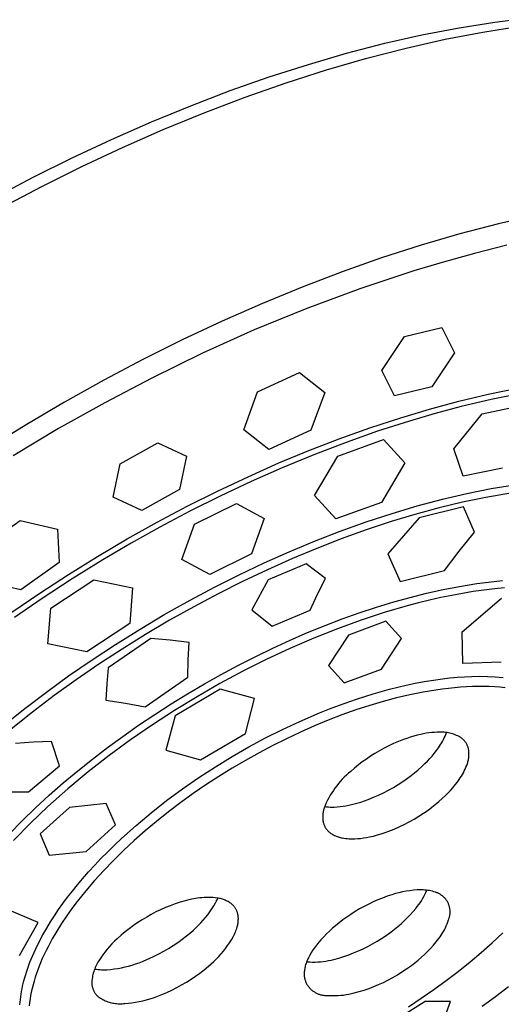
# Model space of a CAD drawing. Units: millimetres. Extents: x -800 to 493, y -1589 to 1599.
# Drawn here: x -583 to -550, y -711 to -643 of the extents above; entities that cross this region are included whole.
import ezdxf

# ---------------------------------------------------------------- set-up
doc = ezdxf.new("R2010")
doc.units = ezdxf.units.MM
doc.header["$MEASUREMENT"] = 0
doc.layers.add('Default', color=7, linetype='Continuous', true_color=0x000000)

msp = doc.modelspace()

# ---------------------------------------------------------------- linework, layer by layer
at = {"layer": 'Default', "color": 7, "true_color": 0xffffff}
for p, q in [((-555.324, -643.873), (-552.735, -643.372)), ((-552.735, -643.372), (-550.265, -642.979)), ((-551.086, -643.673), (-548.521, -643.271)), ((-550.265, -642.979), (-549.025, -642.815)), ((-557.895, -644.456), (-555.324, -643.873)), ((-553.72, -644.178), (-551.086, -643.673)), ((-560.564, -645.148), (-557.895, -644.456)), ((-556.416, -644.785), (-553.72, -644.178)), ((-563.212, -645.917), (-560.564, -645.148)), ((-559.162, -645.493), (-556.416, -644.785)), ((-565.935, -646.792), (-563.212, -645.917)), ((-561.949, -646.3), (-559.162, -645.493)), ((-568.635, -647.74), (-565.935, -646.792)), ((-564.767, -647.203), (-561.949, -646.3)), ((-567.605, -648.198), (-564.767, -647.203)), ((-571.386, -648.788), (-568.635, -647.74)), ((-574.111, -649.905), (-571.386, -648.788)), ((-570.452, -649.282), (-567.605, -648.198)), ((-573.297, -650.45), (-570.452, -649.282)), ((-576.884, -651.123), (-574.111, -649.905)), ((-576.13, -651.696), (-573.297, -650.45)), ((-579.627, -652.407), (-576.884, -651.123)), ((-578.939, -653.014), (-576.13, -651.696)), ((-582.338, -653.757), (-579.627, -652.407)), ((-581.716, -654.398), (-578.939, -653.014)), ((-585.016, -655.171), (-582.338, -653.757)), ((-584.451, -655.842), (-581.716, -654.398)), ((-549.999, -656.984), (-552.697, -657.687)), ((-547.4, -656.388), (-549.999, -656.984)), ((-552.697, -657.687), (-555.374, -658.468)), ((-555.374, -658.468), (-558.129, -659.356)), ((-551.682, -659.041), (-553.919, -659.667)), ((-549.428, -658.483), (-551.682, -659.041)), ((-558.129, -659.356), (-560.858, -660.318)), ((-553.919, -659.667), (-555.895, -660.257)), ((-560.858, -660.318), (-563.641, -661.382)), ((-555.895, -660.257), (-559.631, -661.501)), ((-563.641, -661.382), (-566.397, -662.516)), ((-559.631, -661.501), (-563.323, -662.869)), ((-566.397, -662.516), (-569.202, -663.752)), ((-563.323, -662.869), (-566.967, -664.359)), ((-569.202, -663.752), (-571.976, -665.054)), ((-566.967, -664.359), (-570.559, -665.97)), ((-556.545, -664.806), (-553.951, -664.178)), ((-553.951, -664.178), (-553.06, -665.944)), ((-571.976, -665.054), (-574.719, -666.422)), ((-558.123, -667.174), (-556.545, -664.806)), ((-574.719, -666.422), (-577.43, -667.854)), ((-570.559, -665.97), (-574.096, -667.701)), ((-553.06, -665.944), (-554.633, -668.304)), ((-557.227, -668.934), (-558.123, -667.174)), ((-577.43, -667.854), (-580.141, -669.366)), ((-574.096, -667.701), (-577.355, -669.412)), ((-566.75, -668.653), (-563.831, -667.313)), ((-563.831, -667.313), (-562.081, -668.703)), ((-567.707, -671.285), (-566.75, -668.653)), ((-554.633, -668.304), (-557.227, -668.934)), ((-550.735, -668.819), (-548.684, -668.398)), ((-562.081, -668.703), (-563.044, -671.328)), ((-554.795, -669.85), (-552.773, -669.304)), ((-552.773, -669.304), (-550.735, -668.819)), ((-550.528, -669.188), (-552.61, -669.68)), ((-548.431, -668.765), (-550.528, -669.188)), ((-580.141, -669.366), (-582.816, -670.941)), ((-577.355, -669.412), (-580.564, -671.213)), ((-556.802, -670.45), (-554.795, -669.85)), ((-552.61, -669.68), (-554.41, -670.159)), ((-551.134, -670.174), (-548.404, -669.616)), ((-558.945, -671.154), (-556.802, -670.45)), ((-556.198, -670.683), (-558.405, -671.393)), ((-554.41, -670.159), (-556.198, -670.683)), ((-553.116, -672.614), (-551.134, -670.174)), ((-582.816, -670.941), (-585.454, -672.578)), ((-580.564, -671.213), (-583.723, -673.103)), ((-565.963, -672.667), (-567.707, -671.285)), ((-563.044, -671.328), (-565.963, -672.667)), ((-561.068, -671.914), (-558.945, -671.154)), ((-558.405, -671.393), (-560.592, -672.165)), ((-563.172, -672.728), (-561.068, -671.914)), ((-561.167, -673.119), (-557.993, -671.973)), ((-557.993, -671.973), (-556.519, -673.595)), ((-576.287, -673.659), (-573.667, -672.198)), ((-573.667, -672.198), (-571.668, -673.126)), ((-565.255, -673.593), (-563.172, -672.728)), ((-560.592, -672.165), (-562.825, -673.02)), ((-552.454, -674.516), (-553.116, -672.614)), ((-571.668, -673.126), (-572.157, -675.435)), ((-562.825, -673.02), (-565.036, -673.933)), ((-562.777, -675.856), (-561.167, -673.119)), ((-576.771, -675.971), (-576.287, -673.659)), ((-567.406, -674.547), (-565.255, -673.593)), ((-565.036, -673.933), (-567.194, -674.888)), ((-556.519, -673.595), (-558.125, -676.333)), ((-549.725, -673.957), (-552.454, -674.516)), ((-569.534, -675.552), (-567.406, -674.547)), ((-572.157, -675.435), (-574.776, -676.895)), ((-567.194, -674.888), (-569.329, -675.894)), ((-552.214, -675.719), (-550.519, -675.38)), ((-550.519, -675.38), (-548.905, -675.112)), ((-574.776, -676.895), (-576.771, -675.971)), ((-571.638, -676.606), (-569.534, -675.552)), ((-569.329, -675.894), (-571.439, -676.95)), ((-561.297, -677.479), (-562.777, -675.856)), ((-555.648, -676.577), (-553.898, -676.112)), ((-553.898, -676.112), (-552.214, -675.719)), ((-550.891, -675.99), (-552.518, -676.328)), ((-549.965, -675.821), (-550.891, -675.99)), ((-549.037, -675.671), (-549.965, -675.821)), ((-573.718, -677.709), (-571.638, -676.606)), ((-571.126, -677.855), (-568.212, -676.4)), ((-568.212, -676.4), (-566.276, -677.444)), ((-558.125, -676.333), (-561.297, -677.479)), ((-557.385, -677.093), (-555.648, -676.577)), ((-554.133, -676.715), (-555.81, -677.17)), ((-552.437, -676.643), (-555.515, -677.405)), ((-552.518, -676.328), (-554.133, -676.715)), ((-551.676, -678.408), (-552.437, -676.643)), ((-571.439, -676.95), (-573.525, -678.055)), ((-566.276, -677.444), (-567.152, -679.896)), ((-559.201, -677.689), (-557.385, -677.093)), ((-555.515, -677.405), (-557.692, -679.898)), ((-555.81, -677.17), (-557.474, -677.671)), ((-585.9, -679.495), (-583.237, -677.601)), ((-583.237, -677.601), (-580.636, -678.185)), ((-580.636, -678.185), (-580.514, -680.518)), ((-575.797, -678.872), (-573.718, -677.709)), ((-573.525, -678.055), (-575.521, -679.17)), ((-572.003, -680.306), (-571.126, -677.855)), ((-560.999, -678.334), (-559.201, -677.689)), ((-557.474, -677.671), (-559.21, -678.245)), ((-577.849, -680.081), (-575.797, -678.872)), ((-562.781, -679.026), (-560.999, -678.334)), ((-560.93, -678.865), (-562.634, -679.528)), ((-559.21, -678.245), (-560.93, -678.865)), ((-552.732, -679.725), (-551.676, -678.408)), ((-575.521, -679.17), (-577.493, -680.329)), ((-564.545, -679.763), (-562.781, -679.026)), ((-562.634, -679.528), (-564.322, -680.232)), ((-579.873, -681.338), (-577.849, -680.081)), ((-567.152, -679.896), (-570.064, -681.351)), ((-566.29, -680.541), (-564.545, -679.763)), ((-564.322, -680.232), (-566.063, -681.008)), ((-557.692, -679.898), (-556.831, -681.832)), ((-553.752, -681.07), (-552.732, -679.725)), ((-580.514, -680.518), (-583.177, -682.41)), ((-577.493, -680.329), (-579.611, -681.641)), ((-570.064, -681.351), (-572.003, -680.306)), ((-568.017, -681.359), (-566.29, -680.541)), ((-563.364, -680.591), (-566.01, -681.716)), ((-562.03, -681.62), (-563.364, -680.591)), ((-581.868, -682.64), (-579.873, -681.338)), ((-579.611, -681.641), (-581.697, -683.003)), ((-569.725, -682.218), (-568.017, -681.359)), ((-566.063, -681.008), (-567.786, -681.824)), ((-562.57, -682.71), (-562.03, -681.62)), ((-556.831, -681.832), (-553.752, -681.07)), ((-583.177, -682.41), (-585.769, -681.832)), ((-581.105, -683.687), (-578.123, -681.713)), ((-578.123, -681.713), (-575.422, -682.266)), ((-575.422, -682.266), (-575.621, -684.742)), ((-571.412, -683.115), (-569.725, -682.218)), ((-567.786, -681.824), (-569.49, -682.679)), ((-566.01, -681.716), (-567.137, -683.788)), ((-553.863, -682.387), (-552.71, -682.164)), ((-552.71, -682.164), (-551.512, -681.97)), ((-551.512, -681.97), (-550.91, -681.888)), ((-550.279, -682.33), (-551.023, -682.421)), ((-550.91, -681.888), (-550.307, -681.817)), ((-550.307, -681.817), (-549.739, -681.761)), ((-549.588, -682.261), (-550.279, -682.33)), ((-583.797, -683.963), (-581.868, -682.64)), ((-581.697, -683.003), (-583.63, -684.331)), ((-569.49, -682.679), (-571.174, -683.574)), ((-563.086, -683.811), (-562.57, -682.71)), ((-557.28, -683.242), (-556.148, -682.927)), ((-556.148, -682.927), (-555.009, -682.642)), ((-555.009, -682.642), (-553.863, -682.387)), ((-554.021, -682.948), (-554.8, -683.123)), ((-553.24, -682.787), (-554.021, -682.948)), ((-552.503, -682.65), (-553.24, -682.787)), ((-552.535, -685.326), (-549.802, -682.985)), ((-551.764, -682.528), (-552.503, -682.65)), ((-551.023, -682.421), (-551.764, -682.528)), ((-581.302, -686.159), (-581.105, -683.687)), ((-573.172, -684.102), (-571.412, -683.115)), ((-571.174, -683.574), (-572.856, -684.517)), ((-559.683, -684.005), (-558.486, -683.609)), ((-558.486, -683.609), (-557.28, -683.242)), ((-556.347, -683.516), (-557.96, -683.986)), ((-555.575, -683.313), (-556.347, -683.516)), ((-554.8, -683.123), (-555.575, -683.313)), ((-574.907, -685.13), (-573.172, -684.102)), ((-567.137, -683.788), (-565.737, -684.932)), ((-565.737, -684.932), (-563.086, -683.811)), ((-560.87, -684.429), (-559.683, -684.005)), ((-557.96, -683.986), (-559.557, -684.509)), ((-575.621, -684.742), (-578.6, -686.715)), ((-572.856, -684.517), (-574.517, -685.499)), ((-563.27, -685.377), (-562.048, -684.88)), ((-562.048, -684.88), (-560.87, -684.429)), ((-559.557, -684.509), (-561.201, -685.106)), ((-557.823, -684.592), (-560.423, -685.547)), ((-556.751, -685.795), (-557.823, -684.592)), ((-576.618, -686.199), (-574.907, -685.13)), ((-574.517, -685.499), (-576.155, -686.517)), ((-562.826, -685.753), (-564.491, -686.473)), ((-564.482, -685.902), (-563.27, -685.377)), ((-561.201, -685.106), (-562.826, -685.753)), ((-560.423, -685.547), (-561.806, -687.654)), ((-552.477, -687.515), (-552.535, -685.326)), ((-578.6, -686.715), (-581.302, -686.159)), ((-578.303, -687.308), (-576.618, -686.199)), ((-574.145, -685.784), (-577.108, -687.819)), ((-572.821, -685.909), (-574.145, -685.784)), ((-571.5, -686.059), (-572.821, -685.909)), ((-571.559, -687.261), (-571.5, -686.059)), ((-565.682, -686.451), (-564.482, -685.902)), ((-558.125, -687.915), (-556.751, -685.795)), ((-576.155, -686.517), (-577.769, -687.573)), ((-568.073, -687.637), (-566.87, -687.026)), ((-566.87, -687.026), (-565.682, -686.451)), ((-564.491, -686.473), (-566.134, -687.241)), ((-579.864, -688.387), (-578.303, -687.308)), ((-577.769, -687.573), (-579.331, -688.645)), ((-571.592, -688.464), (-571.559, -687.261)), ((-569.263, -688.274), (-568.073, -687.637)), ((-566.134, -687.241), (-567.755, -688.056)), ((-561.806, -687.654), (-560.723, -688.873)), ((-549.814, -687.42), (-552.477, -687.515)), ((-581.399, -689.5), (-579.864, -688.387)), ((-577.108, -687.819), (-577.207, -688.94)), ((-574.537, -690.53), (-571.592, -688.464)), ((-570.439, -688.934), (-569.263, -688.274)), ((-567.755, -688.056), (-569.353, -688.915)), ((-560.723, -688.873), (-558.125, -687.915)), ((-553.386, -688.524), (-552.879, -688.477)), ((-552.879, -688.477), (-552.37, -688.441)), ((-552.37, -688.441), (-551.86, -688.418)), ((-551.86, -688.418), (-551.318, -688.408)), ((-551.318, -688.408), (-550.775, -688.415)), ((-550.775, -688.415), (-550.233, -688.44)), ((-550.233, -688.44), (-549.963, -688.459)), ((-549.963, -688.459), (-549.692, -688.483)), ((-579.331, -688.645), (-580.868, -689.752)), ((-577.207, -688.94), (-577.285, -690.063)), ((-571.603, -689.618), (-570.439, -688.934)), ((-569.353, -688.915), (-570.945, -689.828)), ((-557.571, -689.306), (-557, -689.162)), ((-557, -689.162), (-556.427, -689.029)), ((-556.427, -689.029), (-555.798, -688.896)), ((-555.798, -688.896), (-555.165, -688.777)), ((-555.165, -688.777), (-554.53, -688.672)), ((-554.53, -688.672), (-553.893, -688.583)), ((-553.893, -688.583), (-553.386, -688.524)), ((-552.654, -689.169), (-553.07, -689.204)), ((-552.238, -689.142), (-552.654, -689.169)), ((-551.821, -689.124), (-552.238, -689.142)), ((-551.432, -689.115), (-551.821, -689.124)), ((-551.044, -689.115), (-551.432, -689.115)), ((-550.655, -689.124), (-551.044, -689.115)), ((-550.267, -689.142), (-550.655, -689.124)), ((-549.909, -689.168), (-550.267, -689.142)), ((-549.552, -689.202), (-549.909, -689.168)), ((-582.908, -690.649), (-581.399, -689.5)), ((-580.868, -689.752), (-582.379, -690.895)), ((-572.75, -690.324), (-571.603, -689.618)), ((-570.945, -689.828), (-572.51, -690.785)), ((-569.335, -689.311), (-572.471, -691.144)), ((-566.955, -689.956), (-569.335, -689.311)), ((-559.881, -689.995), (-558.704, -689.623)), ((-558.704, -689.623), (-557.571, -689.306)), ((-556.173, -689.696), (-557.102, -689.914)), ((-555.238, -689.508), (-556.173, -689.696)), ((-554.364, -689.362), (-555.238, -689.508)), ((-553.925, -689.3), (-554.364, -689.362)), ((-553.485, -689.247), (-553.925, -689.3)), ((-553.07, -689.204), (-553.485, -689.247)), ((-577.285, -690.063), (-575.908, -690.279)), ((-575.908, -690.279), (-574.537, -690.53)), ((-573.882, -691.052), (-572.75, -690.324)), ((-567.576, -692.387), (-566.955, -689.956)), ((-561.744, -690.67), (-561.045, -690.404)), ((-561.045, -690.404), (-559.881, -689.995)), ((-558.939, -690.43), (-559.914, -690.748)), ((-558.024, -690.159), (-558.939, -690.43)), ((-557.102, -689.914), (-558.024, -690.159)), ((-584.389, -691.835), (-582.908, -690.649)), ((-582.379, -690.895), (-583.861, -692.075)), ((-575, -691.804), (-573.882, -691.052)), ((-572.51, -690.785), (-574.049, -691.784)), ((-572.471, -691.144), (-573.105, -693.55)), ((-563.812, -691.538), (-562.438, -690.947)), ((-562.438, -690.947), (-561.744, -690.67)), ((-560.88, -691.092), (-561.837, -691.461)), ((-559.914, -690.748), (-560.88, -691.092)), ((-576.102, -692.578), (-575, -691.804)), ((-574.049, -691.784), (-575.559, -692.826)), ((-565.009, -692.097), (-563.812, -691.538)), ((-562.785, -691.852), (-563.763, -692.284)), ((-561.837, -691.461), (-562.785, -691.852)), ((-577.161, -693.354), (-576.102, -692.578)), ((-570.71, -694.217), (-567.576, -692.387)), ((-566.19, -692.69), (-565.009, -692.097)), ((-563.763, -692.284), (-564.73, -692.74)), ((-555.892, -692.565), (-556.136, -692.638)), ((-555.647, -692.499), (-555.892, -692.565)), ((-555.4, -692.44), (-555.647, -692.499)), ((-555.214, -692.402), (-555.4, -692.44)), ((-555.027, -692.368), (-555.214, -692.402)), ((-554.839, -692.341), (-555.027, -692.368)), ((-554.65, -692.318), (-554.839, -692.341)), ((-554.461, -692.302), (-554.65, -692.318)), ((-554.271, -692.29), (-554.461, -692.302)), ((-554.173, -692.285), (-554.271, -692.29)), ((-554.074, -692.282), (-554.173, -692.285)), ((-553.976, -692.283), (-554.074, -692.282)), ((-553.878, -692.287), (-553.976, -692.283)), ((-553.78, -692.295), (-553.878, -692.287)), ((-553.682, -692.305), (-553.78, -692.295)), ((-553.777, -692.688), (-553.723, -692.566)), ((-553.723, -692.566), (-553.672, -692.443)), ((-553.584, -692.319), (-553.682, -692.305)), ((-553.672, -692.443), (-553.625, -692.318)), ((-553.488, -692.337), (-553.584, -692.319)), ((-553.391, -692.358), (-553.488, -692.337)), ((-553.296, -692.382), (-553.391, -692.358)), ((-553.201, -692.409), (-553.296, -692.382)), ((-553.108, -692.439), (-553.201, -692.409)), ((-553.015, -692.473), (-553.108, -692.439)), ((-552.924, -692.509), (-553.015, -692.473)), ((-552.834, -692.549), (-552.924, -692.509)), ((-552.745, -692.592), (-552.834, -692.549)), ((-552.706, -692.614), (-552.745, -692.592)), ((-582.305, -692.987), (-583.546, -693.064)), ((-581.061, -692.934), (-582.305, -692.987)), ((-580.502, -694.621), (-581.061, -692.934)), ((-575.559, -692.826), (-577.048, -693.918)), ((-567.353, -693.316), (-566.19, -692.69)), ((-565.686, -693.217), (-566.631, -693.717)), ((-564.73, -692.74), (-565.686, -693.217)), ((-557.631, -693.242), (-557.96, -693.41)), ((-557.298, -693.086), (-557.631, -693.242)), ((-556.959, -692.939), (-557.298, -693.086)), ((-556.616, -692.804), (-556.959, -692.939)), ((-556.377, -692.717), (-556.616, -692.804)), ((-556.136, -692.638), (-556.377, -692.717)), ((-554.179, -693.377), (-554.104, -693.268)), ((-554.104, -693.268), (-554.031, -693.156)), ((-554.031, -693.156), (-553.962, -693.042)), ((-553.962, -693.042), (-553.897, -692.926)), ((-553.897, -692.926), (-553.835, -692.808)), ((-553.835, -692.808), (-553.777, -692.688)), ((-552.668, -692.637), (-552.706, -692.614)), ((-552.631, -692.662), (-552.668, -692.637)), ((-552.594, -692.688), (-552.631, -692.662)), ((-552.558, -692.715), (-552.594, -692.688)), ((-552.524, -692.743), (-552.558, -692.715)), ((-552.49, -692.772), (-552.524, -692.743)), ((-552.457, -692.803), (-552.49, -692.772)), ((-552.426, -692.835), (-552.457, -692.803)), ((-552.395, -692.868), (-552.426, -692.835)), ((-552.366, -692.901), (-552.395, -692.868)), ((-552.338, -692.936), (-552.366, -692.901)), ((-552.311, -692.972), (-552.338, -692.936)), ((-552.285, -693.009), (-552.311, -692.972)), ((-552.26, -693.046), (-552.285, -693.009)), ((-552.237, -693.084), (-552.26, -693.046)), ((-552.215, -693.124), (-552.237, -693.084)), ((-552.195, -693.163), (-552.215, -693.124)), ((-552.176, -693.204), (-552.195, -693.163)), ((-552.158, -693.245), (-552.176, -693.204)), ((-552.142, -693.287), (-552.158, -693.245)), ((-577.048, -693.918), (-578.504, -695.053)), ((-578.203, -694.152), (-577.161, -693.354)), ((-573.105, -693.55), (-570.71, -694.217)), ((-568.499, -693.974), (-567.353, -693.316)), ((-566.631, -693.717), (-567.576, -694.245)), ((-558.895, -693.959), (-559.183, -694.152)), ((-558.601, -693.775), (-558.895, -693.959)), ((-558.283, -693.587), (-558.601, -693.775)), ((-557.96, -693.41), (-558.283, -693.587)), ((-554.782, -694.128), (-554.623, -693.947)), ((-554.623, -693.947), (-554.469, -693.762)), ((-554.469, -693.762), (-554.321, -693.572)), ((-554.321, -693.572), (-554.179, -693.377)), ((-552.127, -693.329), (-552.142, -693.287)), ((-552.114, -693.372), (-552.127, -693.329)), ((-552.102, -693.415), (-552.114, -693.372)), ((-552.089, -693.481), (-552.102, -693.415)), ((-552.078, -693.546), (-552.089, -693.481)), ((-552.07, -693.613), (-552.078, -693.546)), ((-552.064, -693.679), (-552.07, -693.613)), ((-552.068, -694.013), (-552.063, -693.946)), ((-552.06, -693.746), (-552.064, -693.679)), ((-552.063, -693.946), (-552.06, -693.88)), ((-552.059, -693.813), (-552.06, -693.746)), ((-552.06, -693.88), (-552.059, -693.813)), ((-582.652, -696.443), (-580.502, -694.621)), ((-579.228, -694.973), (-578.203, -694.152)), ((-569.673, -694.692), (-568.499, -693.974)), ((-567.576, -694.245), (-568.509, -694.794)), ((-559.742, -694.565), (-560.012, -694.783)), ((-559.466, -694.354), (-559.742, -694.565)), ((-559.183, -694.152), (-559.466, -694.354)), ((-555.35, -694.69), (-555.118, -694.473)), ((-555.118, -694.473), (-554.948, -694.303)), ((-554.948, -694.303), (-554.782, -694.128)), ((-552.269, -694.73), (-552.218, -694.6)), ((-552.218, -694.6), (-552.171, -694.468)), ((-552.171, -694.468), (-552.15, -694.405)), ((-552.15, -694.405), (-552.131, -694.341)), ((-552.131, -694.341), (-552.114, -694.276)), ((-552.114, -694.276), (-552.099, -694.211)), ((-552.099, -694.211), (-552.086, -694.145)), ((-552.086, -694.145), (-552.076, -694.079)), ((-552.076, -694.079), (-552.068, -694.013)), ((-580.234, -695.816), (-579.228, -694.973)), ((-578.504, -695.053), (-579.924, -696.233)), ((-570.826, -695.443), (-569.673, -694.692)), ((-568.509, -694.794), (-569.429, -695.365)), ((-560.576, -695.271), (-560.72, -695.409)), ((-560.428, -695.138), (-560.576, -695.271)), ((-560.275, -695.01), (-560.428, -695.138)), ((-560.012, -694.783), (-560.275, -695.01)), ((-556.338, -695.491), (-556.082, -695.302)), ((-556.082, -695.302), (-555.832, -695.105)), ((-555.832, -695.105), (-555.588, -694.901)), ((-555.588, -694.901), (-555.35, -694.69)), ((-552.589, -695.351), (-552.517, -695.232)), ((-552.517, -695.232), (-552.449, -695.109)), ((-552.449, -695.109), (-552.385, -694.985)), ((-552.385, -694.985), (-552.325, -694.858)), ((-552.325, -694.858), (-552.269, -694.73)), ((-581.207, -696.669), (-580.234, -695.816)), ((-571.957, -696.227), (-570.826, -695.443)), ((-570.335, -695.956), (-571.214, -696.558)), ((-569.429, -695.365), (-570.335, -695.956)), ((-561.247, -696.006), (-561.366, -696.166)), ((-561.123, -695.851), (-561.247, -696.006)), ((-560.993, -695.699), (-561.123, -695.851)), ((-560.859, -695.552), (-560.993, -695.699)), ((-560.72, -695.409), (-560.859, -695.552)), ((-557.309, -696.123), (-556.978, -695.923)), ((-556.978, -695.923), (-556.654, -695.712)), ((-556.654, -695.712), (-556.338, -695.491)), ((-553.188, -696.154), (-553.035, -695.969)), ((-553.035, -695.969), (-552.887, -695.778)), ((-552.887, -695.778), (-552.745, -695.584)), ((-552.745, -695.584), (-552.665, -695.469)), ((-552.665, -695.469), (-552.589, -695.351)), ((-583.927, -696.433), (-582.652, -696.443)), ((-582.159, -697.544), (-581.207, -696.669)), ((-579.924, -696.233), (-581.305, -697.457)), ((-573.063, -697.044), (-571.957, -696.227)), ((-571.214, -696.558), (-572.078, -697.18)), ((-561.692, -696.667), (-561.789, -696.841)), ((-561.589, -696.497), (-561.692, -696.667)), ((-561.48, -696.329), (-561.589, -696.497)), ((-561.366, -696.166), (-561.48, -696.329)), ((-558.691, -696.813), (-558.337, -696.657)), ((-558.337, -696.657), (-557.989, -696.491)), ((-557.989, -696.491), (-557.646, -696.313)), ((-557.646, -696.313), (-557.309, -696.123)), ((-553.916, -696.897), (-553.684, -696.679)), ((-553.684, -696.679), (-553.513, -696.509)), ((-553.513, -696.509), (-553.348, -696.334)), ((-553.348, -696.334), (-553.188, -696.154)), ((-577.247, -697.241), (-579.797, -697.509)), ((-576.615, -698.734), (-577.247, -697.241)), ((-574.134, -697.886), (-573.063, -697.044)), ((-572.078, -697.18), (-572.927, -697.823)), ((-562.046, -697.38), (-562.12, -697.565)), ((-561.967, -697.198), (-562.046, -697.38)), ((-561.881, -697.018), (-561.967, -697.198)), ((-561.789, -696.841), (-561.881, -697.018)), ((-560.601, -697.394), (-560.396, -697.354)), ((-560.396, -697.354), (-560.122, -697.292)), ((-560.122, -697.292), (-559.851, -697.22)), ((-559.851, -697.22), (-559.581, -697.141)), ((-559.581, -697.141), (-559.314, -697.053)), ((-559.314, -697.053), (-559.05, -696.957)), ((-559.05, -696.957), (-558.691, -696.813)), ((-554.649, -697.508), (-554.399, -697.311)), ((-554.399, -697.311), (-554.154, -697.107)), ((-554.154, -697.107), (-553.916, -696.897)), ((-583.09, -698.443), (-582.159, -697.544)), ((-581.305, -697.457), (-582.522, -698.609)), ((-579.797, -697.509), (-581.832, -699.35)), ((-575.178, -698.761), (-574.134, -697.886)), ((-572.927, -697.823), (-573.76, -698.486)), ((-562.215, -698.057), (-562.218, -698.119)), ((-562.211, -697.994), (-562.215, -698.057)), ((-562.204, -697.932), (-562.211, -697.994)), ((-562.195, -697.87), (-562.204, -697.932)), ((-562.184, -697.808), (-562.195, -697.87)), ((-562.171, -697.747), (-562.184, -697.808)), ((-562.156, -697.686), (-562.171, -697.747)), ((-562.139, -697.625), (-562.156, -697.686)), ((-562.12, -697.565), (-562.139, -697.625)), ((-562.086, -697.458), (-561.955, -697.472)), ((-561.955, -697.472), (-561.824, -697.482)), ((-561.824, -697.482), (-561.693, -697.487)), ((-561.693, -697.487), (-561.562, -697.488)), ((-561.562, -697.488), (-561.43, -697.485)), ((-561.43, -697.485), (-561.222, -697.473)), ((-561.222, -697.473), (-561.014, -697.454)), ((-561.014, -697.454), (-560.807, -697.428)), ((-560.807, -697.428), (-560.601, -697.394)), ((-555.545, -698.13), (-555.221, -697.919)), ((-555.221, -697.919), (-554.904, -697.698)), ((-554.904, -697.698), (-554.649, -697.508)), ((-583.998, -699.364), (-583.09, -698.443)), ((-582.522, -698.609), (-583.7, -699.801)), ((-578.651, -700.574), (-576.615, -698.734)), ((-573.76, -698.486), (-574.54, -699.138)), ((-562.218, -698.119), (-562.218, -698.182)), ((-562.218, -698.182), (-562.216, -698.245)), ((-562.216, -698.245), (-562.213, -698.308)), ((-562.213, -698.308), (-562.207, -698.37)), ((-562.207, -698.37), (-562.199, -698.432)), ((-562.199, -698.432), (-562.189, -698.494)), ((-562.189, -698.494), (-562.177, -698.556)), ((-562.177, -698.556), (-562.162, -698.617)), ((-562.162, -698.617), (-562.149, -698.659)), ((-562.149, -698.659), (-562.134, -698.701)), ((-562.134, -698.701), (-562.118, -698.742)), ((-562.118, -698.742), (-562.1, -698.783)), ((-556.904, -698.864), (-556.556, -698.697)), ((-556.556, -698.697), (-556.213, -698.519)), ((-556.213, -698.519), (-555.876, -698.33)), ((-555.876, -698.33), (-555.545, -698.13)), ((-581.832, -699.35), (-581.207, -700.825)), ((-576.191, -699.67), (-575.178, -698.761)), ((-574.54, -699.138), (-575.304, -699.81)), ((-562.1, -698.783), (-562.081, -698.823)), ((-562.081, -698.823), (-562.061, -698.862)), ((-562.061, -698.862), (-562.039, -698.901)), ((-562.039, -698.901), (-562.016, -698.938)), ((-562.016, -698.938), (-561.992, -698.975)), ((-561.992, -698.975), (-561.967, -699.012)), ((-561.967, -699.012), (-561.94, -699.047)), ((-561.94, -699.047), (-561.912, -699.081)), ((-561.912, -699.081), (-561.883, -699.115)), ((-561.883, -699.115), (-561.853, -699.147)), ((-561.853, -699.147), (-561.821, -699.178)), ((-561.821, -699.178), (-561.789, -699.209)), ((-561.789, -699.209), (-561.756, -699.238)), ((-561.756, -699.238), (-561.721, -699.266)), ((-561.721, -699.266), (-561.686, -699.292)), ((-561.686, -699.292), (-561.65, -699.318)), ((-561.65, -699.318), (-561.591, -699.356)), ((-561.591, -699.356), (-561.53, -699.392)), ((-561.53, -699.392), (-561.468, -699.426)), ((-561.468, -699.426), (-561.405, -699.458)), ((-558.69, -699.499), (-558.418, -699.428)), ((-558.418, -699.428), (-558.148, -699.348)), ((-558.148, -699.348), (-557.881, -699.26)), ((-557.881, -699.26), (-557.617, -699.164)), ((-557.617, -699.164), (-557.258, -699.02)), ((-557.258, -699.02), (-556.904, -698.864)), ((-576.686, -700.138), (-576.191, -699.67)), ((-575.304, -699.81), (-576.049, -700.502)), ((-561.405, -699.458), (-561.341, -699.488)), ((-561.341, -699.488), (-561.276, -699.515)), ((-561.276, -699.515), (-561.21, -699.54)), ((-561.21, -699.54), (-561.143, -699.563)), ((-561.143, -699.563), (-561.076, -699.584)), ((-561.076, -699.584), (-561.007, -699.602)), ((-561.007, -699.602), (-560.939, -699.618)), ((-560.939, -699.618), (-560.869, -699.631)), ((-560.869, -699.631), (-560.746, -699.652)), ((-560.746, -699.652), (-560.622, -699.669)), ((-560.622, -699.669), (-560.498, -699.682)), ((-560.498, -699.682), (-560.373, -699.691)), ((-560.373, -699.691), (-560.248, -699.695)), ((-560.248, -699.695), (-560.123, -699.696)), ((-560.123, -699.696), (-559.998, -699.693)), ((-559.998, -699.693), (-559.79, -699.681)), ((-559.79, -699.681), (-559.582, -699.662)), ((-559.582, -699.662), (-559.375, -699.635)), ((-559.375, -699.635), (-559.169, -699.602)), ((-559.169, -699.602), (-558.964, -699.562)), ((-558.964, -699.562), (-558.69, -699.499)), ((-581.207, -700.825), (-578.651, -700.574)), ((-577.616, -701.067), (-577.172, -700.615)), ((-577.172, -700.615), (-576.686, -700.138)), ((-576.049, -700.502), (-576.775, -701.214)), ((-578.052, -701.527), (-577.616, -701.067)), ((-576.775, -701.214), (-577.429, -701.892)), ((-578.897, -702.472), (-578.479, -701.996)), ((-578.479, -701.996), (-578.052, -701.527)), ((-577.429, -701.892), (-578.063, -702.589)), ((-579.251, -702.893), (-578.897, -702.472)), ((-578.063, -702.589), (-578.675, -703.305)), ((-579.934, -703.754), (-579.597, -703.32)), ((-579.597, -703.32), (-579.251, -702.893)), ((-578.675, -703.305), (-579.263, -704.041)), ((-557.167, -703.503), (-557.411, -703.576)), ((-556.922, -703.439), (-557.167, -703.503)), ((-556.674, -703.383), (-556.922, -703.439)), ((-556.425, -703.336), (-556.674, -703.383)), ((-556.174, -703.297), (-556.425, -703.336)), ((-555.922, -703.267), (-556.174, -703.297)), ((-555.669, -703.246), (-555.922, -703.267)), ((-555.562, -703.24), (-555.669, -703.246)), ((-555.454, -703.236), (-555.562, -703.24)), ((-555.346, -703.237), (-555.454, -703.236)), ((-555.238, -703.241), (-555.346, -703.237)), ((-555.13, -703.249), (-555.238, -703.241)), ((-555.022, -703.26), (-555.13, -703.249)), ((-555.125, -703.564), (-555.054, -703.416)), ((-555.054, -703.416), (-554.989, -703.266)), ((-554.915, -703.275), (-555.022, -703.26)), ((-554.809, -703.293), (-554.915, -703.275)), ((-554.703, -703.315), (-554.809, -703.293)), ((-554.598, -703.341), (-554.703, -703.315)), ((-554.494, -703.37), (-554.598, -703.341)), ((-554.391, -703.402), (-554.494, -703.37)), ((-554.289, -703.438), (-554.391, -703.402)), ((-554.244, -703.456), (-554.289, -703.438)), ((-554.199, -703.476), (-554.244, -703.456)), ((-554.155, -703.497), (-554.199, -703.476)), ((-554.111, -703.519), (-554.155, -703.497)), ((-554.069, -703.544), (-554.111, -703.519)), ((-580.557, -704.611), (-580.261, -704.195)), ((-580.261, -704.195), (-579.934, -703.754)), ((-579.263, -704.041), (-579.641, -704.544)), ((-572.462, -704.214), (-572.805, -704.337)), ((-572.116, -704.103), (-572.462, -704.214)), ((-571.766, -704.004), (-572.116, -704.103)), ((-571.413, -703.917), (-571.766, -704.004)), ((-571.056, -703.842), (-571.413, -703.917)), ((-570.906, -703.817), (-571.056, -703.842)), ((-570.755, -703.796), (-570.906, -703.817)), ((-570.604, -703.781), (-570.755, -703.796)), ((-570.451, -703.77), (-570.604, -703.781)), ((-570.299, -703.764), (-570.451, -703.77)), ((-570.147, -703.763), (-570.299, -703.764)), ((-569.994, -703.767), (-570.147, -703.763)), ((-569.842, -703.775), (-569.994, -703.767)), ((-569.69, -703.789), (-569.842, -703.775)), ((-569.789, -704.357), (-569.665, -704.146)), ((-569.539, -703.807), (-569.69, -703.789)), ((-569.665, -704.146), (-569.61, -704.037)), ((-569.61, -704.037), (-569.558, -703.925)), ((-569.558, -703.925), (-569.51, -703.812)), ((-569.467, -703.818), (-569.539, -703.807)), ((-569.396, -703.831), (-569.467, -703.818)), ((-569.325, -703.846), (-569.396, -703.831)), ((-569.255, -703.864), (-569.325, -703.846)), ((-569.185, -703.885), (-569.255, -703.864)), ((-569.116, -703.908), (-569.185, -703.885)), ((-569.048, -703.933), (-569.116, -703.908)), ((-568.981, -703.961), (-569.048, -703.933)), ((-568.915, -703.991), (-568.981, -703.961)), ((-568.85, -704.023), (-568.915, -703.991)), ((-568.786, -704.057), (-568.85, -704.023)), ((-568.723, -704.094), (-568.786, -704.057)), ((-568.662, -704.133), (-568.723, -704.094)), ((-568.602, -704.174), (-568.662, -704.133)), ((-568.543, -704.217), (-568.602, -704.174)), ((-568.511, -704.244), (-568.543, -704.217)), ((-558.708, -704.075), (-559.021, -704.225)), ((-558.389, -703.934), (-558.708, -704.075)), ((-558.067, -703.804), (-558.389, -703.934)), ((-557.741, -703.685), (-558.067, -703.804)), ((-557.411, -703.576), (-557.741, -703.685)), ((-555.549, -704.265), (-555.455, -704.131)), ((-555.455, -704.131), (-555.365, -703.993)), ((-555.365, -703.993), (-555.281, -703.853)), ((-555.281, -703.853), (-555.2, -703.71)), ((-555.2, -703.71), (-555.125, -703.564)), ((-554.027, -703.569), (-554.069, -703.544)), ((-553.987, -703.596), (-554.027, -703.569)), ((-553.947, -703.624), (-553.987, -703.596)), ((-553.908, -703.654), (-553.947, -703.624)), ((-553.87, -703.685), (-553.908, -703.654)), ((-553.834, -703.717), (-553.87, -703.685)), ((-553.798, -703.751), (-553.834, -703.717)), ((-553.764, -703.785), (-553.798, -703.751)), ((-553.731, -703.821), (-553.764, -703.785)), ((-553.699, -703.858), (-553.731, -703.821)), ((-553.668, -703.896), (-553.699, -703.858)), ((-553.639, -703.935), (-553.668, -703.896)), ((-553.611, -703.975), (-553.639, -703.935)), ((-553.584, -704.016), (-553.611, -703.975)), ((-553.559, -704.058), (-553.584, -704.016)), ((-553.535, -704.101), (-553.559, -704.058)), ((-553.513, -704.145), (-553.535, -704.101)), ((-553.493, -704.189), (-553.513, -704.145)), ((-553.473, -704.234), (-553.493, -704.189)), ((-581.977, -705.516), (-584.101, -704.61)), ((-580.843, -705.034), (-580.557, -704.611)), ((-579.641, -704.544), (-580.006, -705.057)), ((-573.804, -704.775), (-574.126, -704.944)), ((-573.476, -704.618), (-573.804, -704.775)), ((-573.143, -704.471), (-573.476, -704.618)), ((-572.805, -704.337), (-573.143, -704.471)), ((-570.202, -704.964), (-570.057, -704.766)), ((-570.057, -704.766), (-569.92, -704.564)), ((-569.92, -704.564), (-569.789, -704.357)), ((-568.479, -704.273), (-568.511, -704.244)), ((-568.449, -704.303), (-568.479, -704.273)), ((-568.419, -704.333), (-568.449, -704.303)), ((-568.391, -704.365), (-568.419, -704.333)), ((-568.364, -704.397), (-568.391, -704.365)), ((-568.338, -704.431), (-568.364, -704.397)), ((-568.313, -704.465), (-568.338, -704.431)), ((-568.289, -704.5), (-568.313, -704.465)), ((-568.266, -704.537), (-568.289, -704.5)), ((-568.245, -704.573), (-568.266, -704.537)), ((-568.225, -704.611), (-568.245, -704.573)), ((-568.206, -704.649), (-568.225, -704.611)), ((-568.189, -704.688), (-568.206, -704.649)), ((-568.173, -704.727), (-568.189, -704.688)), ((-568.156, -704.773), (-568.173, -704.727)), ((-568.14, -704.819), (-568.156, -704.773)), ((-568.127, -704.866), (-568.14, -704.819)), ((-568.115, -704.913), (-568.127, -704.866)), ((-559.969, -704.751), (-560.274, -704.945)), ((-559.659, -704.566), (-559.969, -704.751)), ((-559.342, -704.391), (-559.659, -704.566)), ((-559.021, -704.225), (-559.342, -704.391)), ((-556.141, -704.971), (-555.941, -704.751)), ((-555.941, -704.751), (-555.749, -704.525)), ((-555.749, -704.525), (-555.647, -704.397)), ((-555.647, -704.397), (-555.549, -704.265)), ((-553.456, -704.279), (-553.473, -704.234)), ((-553.44, -704.325), (-553.456, -704.279)), ((-553.425, -704.372), (-553.44, -704.325)), ((-553.412, -704.419), (-553.425, -704.372)), ((-553.401, -704.467), (-553.412, -704.419)), ((-553.392, -704.515), (-553.401, -704.467)), ((-553.384, -704.563), (-553.392, -704.515)), ((-553.378, -704.611), (-553.384, -704.563)), ((-553.38, -704.952), (-553.375, -704.904)), ((-553.373, -704.66), (-553.378, -704.611)), ((-553.375, -704.904), (-553.371, -704.855)), ((-553.37, -704.709), (-553.373, -704.66)), ((-553.371, -704.855), (-553.369, -704.806)), ((-553.369, -704.757), (-553.37, -704.709)), ((-553.369, -704.806), (-553.369, -704.757)), ((-583.271, -707.797), (-581.977, -705.516)), ((-581.385, -705.9), (-581.119, -705.464)), ((-581.119, -705.464), (-580.843, -705.034)), ((-580.356, -705.58), (-580.691, -706.114)), ((-580.006, -705.057), (-580.356, -705.58)), ((-575.06, -705.512), (-575.361, -705.719)), ((-574.752, -705.315), (-575.06, -705.512)), ((-574.442, -705.124), (-574.752, -705.315)), ((-574.126, -704.944), (-574.442, -705.124)), ((-570.843, -705.701), (-570.674, -705.525)), ((-570.674, -705.525), (-570.51, -705.343)), ((-570.51, -705.343), (-570.353, -705.156)), ((-570.353, -705.156), (-570.202, -704.964)), ((-568.104, -704.961), (-568.115, -704.913)), ((-568.11, -705.607), (-568.099, -705.536)), ((-568.095, -705.008), (-568.104, -704.961)), ((-568.099, -705.536), (-568.09, -705.465)), ((-568.088, -705.057), (-568.095, -705.008)), ((-568.09, -705.465), (-568.083, -705.394)), ((-568.083, -705.105), (-568.088, -705.057)), ((-568.079, -705.154), (-568.083, -705.105)), ((-568.083, -705.394), (-568.079, -705.323)), ((-568.077, -705.202), (-568.079, -705.154)), ((-568.079, -705.323), (-568.077, -705.251)), ((-568.077, -705.251), (-568.077, -705.202)), ((-561.075, -705.521), (-561.331, -705.728)), ((-560.814, -705.321), (-561.075, -705.521)), ((-560.547, -705.129), (-560.814, -705.321)), ((-560.274, -704.945), (-560.547, -705.129)), ((-557.003, -705.786), (-556.778, -705.592)), ((-556.778, -705.592), (-556.559, -705.392)), ((-556.559, -705.392), (-556.347, -705.185)), ((-556.347, -705.185), (-556.141, -704.971)), ((-553.583, -705.604), (-553.531, -705.467)), ((-553.531, -705.467), (-553.483, -705.328)), ((-553.483, -705.328), (-553.464, -705.283)), ((-553.464, -705.283), (-553.448, -705.237)), ((-553.448, -705.237), (-553.432, -705.191)), ((-553.432, -705.191), (-553.419, -705.144)), ((-553.419, -705.144), (-553.407, -705.096)), ((-553.407, -705.096), (-553.396, -705.049)), ((-553.396, -705.049), (-553.388, -705.001)), ((-553.388, -705.001), (-553.38, -704.952)), ((-581.655, -706.371), (-581.385, -705.9)), ((-580.691, -706.114), (-581.001, -706.644)), ((-575.943, -706.161), (-576.222, -706.396)), ((-575.655, -705.935), (-575.943, -706.161)), ((-575.361, -705.719), (-575.655, -705.935)), ((-571.678, -706.435), (-571.386, -706.194)), ((-571.386, -706.194), (-571.2, -706.036)), ((-571.2, -706.036), (-571.019, -705.872)), ((-571.019, -705.872), (-570.843, -705.701)), ((-568.336, -706.305), (-568.294, -706.21)), ((-568.294, -706.21), (-568.255, -706.113)), ((-568.255, -706.113), (-568.219, -706.015)), ((-568.219, -706.015), (-568.186, -705.916)), ((-568.186, -705.916), (-568.157, -705.816)), ((-568.157, -705.816), (-568.139, -705.747)), ((-568.139, -705.747), (-568.123, -705.677)), ((-568.123, -705.677), (-568.11, -705.607)), ((-561.751, -706.097), (-561.952, -706.292)), ((-561.544, -705.909), (-561.751, -706.097)), ((-561.331, -705.728), (-561.544, -705.909)), ((-557.816, -706.399), (-557.47, -706.151)), ((-557.47, -706.151), (-557.234, -705.972)), ((-557.234, -705.972), (-557.003, -705.786)), ((-553.987, -706.385), (-553.91, -706.26)), ((-553.91, -706.26), (-553.836, -706.133)), ((-553.836, -706.133), (-553.767, -706.004)), ((-553.767, -706.004), (-553.701, -705.873)), ((-553.701, -705.873), (-553.64, -705.739)), ((-553.64, -705.739), (-553.583, -705.604)), ((-550.451, -706.915), (-549.713, -706.225)), ((-582.151, -707.339), (-581.911, -706.851)), ((-581.911, -706.851), (-581.655, -706.371)), ((-581.149, -706.913), (-581.293, -707.185)), ((-581.001, -706.644), (-581.149, -706.913)), ((-576.676, -706.812), (-576.852, -706.99)), ((-576.494, -706.64), (-576.676, -706.812)), ((-576.222, -706.396), (-576.494, -706.64)), ((-572.598, -707.101), (-572.285, -706.889)), ((-572.285, -706.889), (-571.978, -706.667)), ((-571.978, -706.667), (-571.678, -706.435)), ((-568.821, -707.112), (-568.683, -706.91)), ((-568.683, -706.91), (-568.552, -706.703)), ((-568.552, -706.703), (-568.428, -706.492)), ((-568.428, -706.492), (-568.381, -706.4)), ((-568.381, -706.4), (-568.336, -706.305)), ((-562.462, -706.842), (-562.583, -706.989)), ((-562.337, -706.699), (-562.462, -706.842)), ((-562.148, -706.492), (-562.337, -706.699)), ((-561.952, -706.292), (-562.148, -706.492)), ((-558.767, -706.99), (-558.444, -706.803)), ((-558.444, -706.803), (-558.127, -706.606)), ((-558.127, -706.606), (-557.816, -706.399)), ((-554.529, -707.082), (-554.337, -706.856)), ((-554.337, -706.856), (-554.244, -706.743)), ((-554.244, -706.743), (-554.154, -706.626)), ((-554.154, -706.626), (-554.069, -706.507)), ((-554.069, -706.507), (-553.987, -706.385)), ((-551.207, -707.586), (-550.451, -706.915)), ((-582.375, -707.835), (-582.265, -707.586)), ((-582.265, -707.586), (-582.151, -707.339)), ((-581.431, -707.459), (-581.564, -707.736)), ((-581.293, -707.185), (-581.431, -707.459)), ((-577.342, -707.558), (-577.492, -707.758)), ((-577.186, -707.363), (-577.342, -707.558)), ((-577.022, -707.174), (-577.186, -707.363)), ((-576.852, -706.99), (-577.022, -707.174)), ((-573.588, -707.681), (-573.25, -707.497)), ((-573.25, -707.497), (-572.919, -707.302)), ((-572.919, -707.302), (-572.598, -707.101)), ((-569.274, -707.689), (-569.117, -707.502)), ((-569.117, -707.502), (-568.965, -707.309)), ((-568.965, -707.309), (-568.821, -707.112)), ((-563.018, -707.615), (-563.114, -707.78)), ((-562.917, -707.454), (-563.018, -707.615)), ((-562.811, -707.295), (-562.917, -707.454)), ((-562.699, -707.141), (-562.811, -707.295)), ((-562.583, -706.989), (-562.699, -707.141)), ((-560.41, -707.751), (-560.074, -707.623)), ((-560.074, -707.623), (-559.743, -707.482)), ((-559.743, -707.482), (-559.416, -707.33)), ((-559.416, -707.33), (-559.095, -707.168)), ((-559.095, -707.168), (-558.767, -706.99)), ((-555.147, -707.723), (-554.934, -707.516)), ((-554.934, -707.516), (-554.728, -707.302)), ((-554.728, -707.302), (-554.529, -707.082)), ((-551.979, -708.237), (-551.207, -707.586)), ((-582.628, -708.467), (-582.547, -708.255)), ((-582.547, -708.255), (-582.375, -707.835)), ((-581.813, -708.298), (-581.914, -708.548)), ((-581.692, -708.016), (-581.813, -708.298)), ((-581.564, -707.736), (-581.692, -708.016)), ((-577.826, -708.261), (-577.878, -708.35)), ((-577.771, -708.174), (-577.826, -708.261)), ((-577.635, -707.963), (-577.771, -708.174)), ((-577.492, -707.758), (-577.635, -707.963)), ((-575.213, -708.385), (-574.973, -708.3)), ((-574.973, -708.3), (-574.736, -708.207)), ((-574.736, -708.207), (-574.634, -708.166)), ((-574.634, -708.166), (-574.28, -708.016)), ((-574.28, -708.016), (-573.931, -707.854)), ((-573.931, -707.854), (-573.588, -707.681)), ((-569.964, -708.382), (-569.783, -708.217)), ((-569.783, -708.217), (-569.607, -708.047)), ((-569.607, -708.047), (-569.438, -707.871)), ((-569.438, -707.871), (-569.274, -707.689)), ((-563.347, -708.264), (-563.376, -708.346)), ((-563.315, -708.183), (-563.347, -708.264)), ((-563.328, -708.229), (-563.297, -708.232)), ((-563.281, -708.104), (-563.315, -708.183)), ((-563.297, -708.232), (-563.11, -708.244)), ((-563.244, -708.025), (-563.281, -708.104)), ((-563.204, -707.948), (-563.244, -708.025)), ((-563.114, -707.78), (-563.204, -707.948)), ((-563.11, -708.244), (-562.923, -708.249)), ((-562.923, -708.249), (-562.736, -708.249)), ((-562.736, -708.249), (-562.549, -708.241)), ((-562.549, -708.241), (-562.362, -708.228)), ((-562.362, -708.228), (-562.176, -708.208)), ((-562.176, -708.208), (-561.991, -708.183)), ((-561.991, -708.183), (-561.807, -708.151)), ((-561.807, -708.151), (-561.624, -708.112)), ((-561.624, -708.112), (-561.442, -708.068)), ((-561.442, -708.068), (-561.095, -707.974)), ((-561.095, -707.974), (-560.75, -707.869)), ((-560.75, -707.869), (-560.41, -707.751)), ((-556.059, -708.482), (-555.822, -708.303)), ((-555.822, -708.303), (-555.591, -708.117)), ((-555.591, -708.117), (-555.366, -707.923)), ((-555.366, -707.923), (-555.147, -707.723)), ((-552.804, -708.9), (-551.979, -708.237)), ((-582.846, -709.113), (-582.777, -708.896)), ((-582.777, -708.896), (-582.704, -708.681)), ((-582.704, -708.681), (-582.628, -708.467)), ((-582.01, -708.8), (-582.101, -709.054)), ((-581.914, -708.548), (-582.01, -708.8)), ((-578.122, -708.918), (-578.151, -709.017)), ((-578.09, -708.82), (-578.122, -708.918)), ((-578.054, -708.723), (-578.09, -708.82)), ((-578.055, -708.738), (-577.934, -708.755)), ((-578.015, -708.628), (-578.054, -708.723)), ((-577.972, -708.534), (-578.015, -708.628)), ((-577.927, -708.441), (-577.972, -708.534)), ((-577.934, -708.755), (-577.813, -708.769)), ((-577.878, -708.35), (-577.927, -708.441)), ((-577.813, -708.769), (-577.692, -708.78)), ((-577.692, -708.78), (-577.57, -708.786)), ((-577.57, -708.786), (-577.448, -708.789)), ((-577.448, -708.789), (-577.326, -708.788)), ((-577.326, -708.788), (-577.204, -708.784)), ((-577.204, -708.784), (-576.951, -708.762)), ((-576.951, -708.762), (-576.698, -708.732)), ((-576.698, -708.732), (-576.446, -708.694)), ((-576.446, -708.694), (-576.196, -708.648)), ((-576.196, -708.648), (-575.947, -708.594)), ((-575.947, -708.594), (-575.7, -708.532)), ((-575.7, -708.532), (-575.455, -708.463)), ((-575.455, -708.463), (-575.213, -708.385)), ((-570.743, -709.012), (-570.443, -708.781)), ((-570.443, -708.781), (-570.151, -708.54)), ((-570.151, -708.54), (-569.964, -708.382)), ((-563.499, -708.939), (-563.505, -709.025)), ((-563.49, -708.853), (-563.499, -708.939)), ((-563.478, -708.767), (-563.49, -708.853)), ((-563.464, -708.681), (-563.478, -708.767)), ((-563.446, -708.596), (-563.464, -708.681)), ((-563.425, -708.512), (-563.446, -708.596)), ((-563.402, -708.428), (-563.425, -708.512)), ((-563.376, -708.346), (-563.402, -708.428)), ((-557.033, -709.134), (-556.715, -708.937)), ((-556.715, -708.937), (-556.405, -708.73)), ((-556.405, -708.73), (-556.059, -708.482)), ((-553.645, -709.542), (-552.804, -708.9)), ((-583.017, -709.733), (-582.97, -709.55)), ((-582.97, -709.55), (-582.911, -709.33)), ((-582.911, -709.33), (-582.846, -709.113)), ((-582.264, -709.568), (-582.336, -709.827)), ((-582.186, -709.31), (-582.264, -709.568)), ((-582.101, -709.054), (-582.186, -709.31)), ((-578.252, -709.627), (-578.253, -709.672)), ((-578.253, -709.672), (-578.253, -709.717)), ((-578.244, -709.524), (-578.252, -709.627)), ((-578.233, -709.421), (-578.244, -709.524)), ((-578.217, -709.319), (-578.233, -709.421)), ((-578.199, -709.218), (-578.217, -709.319)), ((-578.177, -709.117), (-578.199, -709.218)), ((-578.151, -709.017), (-578.177, -709.117)), ((-572.015, -709.843), (-571.684, -709.648)), ((-571.684, -709.648), (-571.363, -709.446)), ((-571.363, -709.446), (-571.049, -709.234)), ((-571.049, -709.234), (-570.743, -709.012)), ((-563.508, -709.112), (-563.509, -709.199)), ((-563.509, -709.199), (-563.502, -709.252)), ((-563.505, -709.025), (-563.508, -709.112)), ((-563.502, -709.252), (-563.493, -709.304)), ((-563.493, -709.304), (-563.483, -709.356)), ((-563.483, -709.356), (-563.47, -709.408)), ((-563.47, -709.408), (-563.456, -709.459)), ((-563.456, -709.459), (-563.44, -709.51)), ((-563.44, -709.51), (-563.423, -709.56)), ((-563.423, -709.56), (-563.404, -709.61)), ((-563.404, -709.61), (-563.383, -709.659)), ((-563.383, -709.659), (-563.36, -709.707)), ((-558.332, -709.814), (-558.005, -709.662)), ((-558.005, -709.662), (-557.684, -709.499)), ((-557.684, -709.499), (-557.355, -709.322)), ((-557.355, -709.322), (-557.033, -709.134)), ((-554.501, -710.164), (-553.645, -709.542)), ((-583.165, -710.474), (-583.134, -710.288)), ((-583.134, -710.288), (-583.098, -710.102)), ((-583.098, -710.102), (-583.059, -709.917)), ((-583.059, -709.917), (-583.017, -709.733)), ((-582.459, -710.352), (-582.504, -710.584)), ((-582.401, -710.089), (-582.459, -710.352)), ((-582.336, -709.827), (-582.401, -710.089)), ((-578.253, -709.717), (-578.25, -709.762)), ((-578.25, -709.762), (-578.247, -709.808)), ((-578.247, -709.808), (-578.241, -709.853)), ((-578.241, -709.853), (-578.235, -709.897)), ((-578.235, -709.897), (-578.226, -709.942)), ((-578.226, -709.942), (-578.216, -709.986)), ((-578.216, -709.986), (-578.205, -710.03)), ((-578.205, -710.03), (-578.192, -710.073)), ((-578.192, -710.073), (-578.177, -710.116)), ((-578.177, -710.116), (-578.162, -710.159)), ((-578.162, -710.159), (-578.144, -710.201)), ((-578.144, -710.201), (-578.125, -710.242)), ((-578.125, -710.242), (-578.105, -710.282)), ((-578.105, -710.282), (-578.084, -710.322)), ((-578.084, -710.322), (-578.061, -710.361)), ((-578.061, -710.361), (-578.036, -710.399)), ((-573.399, -710.512), (-573.046, -710.362)), ((-573.046, -710.362), (-572.697, -710.2)), ((-572.697, -710.2), (-572.353, -710.027)), ((-572.353, -710.027), (-572.015, -709.843)), ((-563.36, -709.707), (-563.336, -709.754)), ((-563.336, -709.754), (-563.31, -709.8)), ((-563.31, -709.8), (-563.282, -709.846)), ((-563.282, -709.846), (-563.253, -709.891)), ((-563.253, -709.891), (-563.223, -709.934)), ((-563.223, -709.934), (-563.191, -709.976)), ((-563.191, -709.976), (-563.157, -710.018)), ((-563.157, -710.018), (-563.122, -710.058)), ((-563.122, -710.058), (-563.086, -710.097)), ((-563.086, -710.097), (-563.049, -710.134)), ((-563.049, -710.134), (-563.01, -710.171)), ((-563.01, -710.171), (-562.97, -710.206)), ((-562.97, -710.206), (-562.928, -710.239)), ((-562.928, -710.239), (-562.886, -710.271)), ((-562.886, -710.271), (-562.842, -710.302)), ((-562.842, -710.302), (-562.798, -710.331)), ((-562.798, -710.331), (-562.753, -710.359)), ((-562.753, -710.359), (-562.706, -710.385)), ((-560.031, -710.4), (-559.684, -710.306)), ((-559.684, -710.306), (-559.34, -710.201)), ((-559.34, -710.201), (-558.999, -710.083)), ((-558.999, -710.083), (-558.663, -709.954)), ((-558.663, -709.954), (-558.332, -709.814)), ((-555.371, -710.766), (-554.501, -710.164)), ((-550.22, -710.641), (-549.32, -709.949)), ((-583.247, -711.223), (-583.233, -711.037)), ((-583.233, -711.037), (-583.215, -710.849)), ((-583.215, -710.849), (-583.192, -710.662)), ((-583.192, -710.662), (-583.165, -710.474)), ((-582.574, -711.051), (-582.598, -711.286)), ((-582.542, -710.817), (-582.574, -711.051)), ((-582.504, -710.584), (-582.542, -710.817)), ((-578.036, -710.399), (-578.011, -710.437)), ((-578.011, -710.437), (-577.984, -710.473)), ((-577.984, -710.473), (-577.956, -710.509)), ((-577.956, -710.509), (-577.927, -710.543)), ((-577.927, -710.543), (-577.896, -710.577)), ((-577.896, -710.577), (-577.864, -710.609)), ((-577.864, -710.609), (-577.832, -710.641)), ((-577.832, -710.641), (-577.798, -710.671)), ((-577.798, -710.671), (-577.722, -710.722)), ((-577.722, -710.722), (-577.644, -710.771)), ((-577.644, -710.771), (-577.565, -710.817)), ((-577.565, -710.817), (-577.484, -710.86)), ((-577.484, -710.86), (-577.401, -710.901)), ((-577.401, -710.901), (-577.318, -710.938)), ((-577.318, -710.938), (-577.233, -710.973)), ((-577.233, -710.973), (-577.146, -711.004)), ((-577.146, -711.004), (-577.059, -711.033)), ((-577.059, -711.033), (-576.971, -711.058)), ((-576.971, -711.058), (-576.882, -711.081)), ((-575.464, -711.079), (-575.212, -711.041)), ((-575.212, -711.041), (-574.961, -710.995)), ((-574.961, -710.995), (-574.713, -710.941)), ((-574.713, -710.941), (-574.466, -710.879)), ((-574.466, -710.879), (-574.221, -710.809)), ((-574.221, -710.809), (-573.979, -710.731)), ((-573.979, -710.731), (-573.739, -710.646)), ((-573.739, -710.646), (-573.502, -710.553)), ((-573.502, -710.553), (-573.399, -710.512)), ((-562.706, -710.385), (-562.659, -710.409)), ((-562.659, -710.409), (-562.611, -710.432)), ((-562.611, -710.432), (-562.562, -710.453)), ((-562.562, -710.453), (-562.512, -710.472)), ((-562.512, -710.472), (-562.462, -710.49)), ((-562.462, -710.49), (-562.411, -710.506)), ((-562.411, -710.506), (-562.36, -710.52)), ((-562.36, -710.52), (-562.308, -710.532)), ((-562.308, -710.532), (-562.256, -710.543)), ((-562.256, -710.543), (-562.204, -710.551)), ((-562.204, -710.551), (-562.151, -710.558)), ((-562.151, -710.558), (-562.098, -710.563)), ((-562.098, -710.563), (-562.045, -710.567)), ((-562.045, -710.567), (-561.992, -710.568)), ((-561.992, -710.568), (-561.939, -710.568)), ((-561.939, -710.568), (-561.886, -710.565)), ((-561.886, -710.565), (-561.699, -710.577)), ((-561.699, -710.577), (-561.512, -710.582)), ((-561.512, -710.582), (-561.325, -710.581)), ((-561.325, -710.581), (-561.138, -710.574)), ((-561.138, -710.574), (-560.952, -710.561)), ((-560.952, -710.561), (-560.766, -710.541)), ((-560.766, -710.541), (-560.58, -710.515)), ((-560.58, -710.515), (-560.396, -710.483)), ((-560.396, -710.483), (-560.213, -710.445)), ((-560.213, -710.445), (-560.031, -710.4)), ((-555.102, -710.991), (-557.56, -712.545)), ((-556.27, -711.358), (-555.371, -710.766)), ((-553.337, -710.981), (-555.102, -710.991)), ((-553.88, -712.456), (-553.337, -710.981)), ((-551.132, -711.317), (-550.22, -710.641)), ((-576.882, -711.081), (-576.792, -711.1)), ((-576.792, -711.1), (-576.702, -711.116)), ((-576.702, -711.116), (-576.611, -711.129)), ((-576.611, -711.129), (-576.52, -711.139)), ((-576.52, -711.139), (-576.428, -711.146)), ((-576.428, -711.146), (-576.336, -711.149)), ((-576.336, -711.149), (-576.245, -711.149)), ((-576.245, -711.149), (-576.153, -711.146)), ((-576.153, -711.146), (-576.061, -711.14)), ((-576.061, -711.14), (-575.97, -711.131)), ((-575.97, -711.131), (-575.716, -711.109)), ((-575.716, -711.109), (-575.464, -711.079))]:
    msp.add_line(p, q, dxfattribs=at)

doc.saveas('drawing.dxf')
